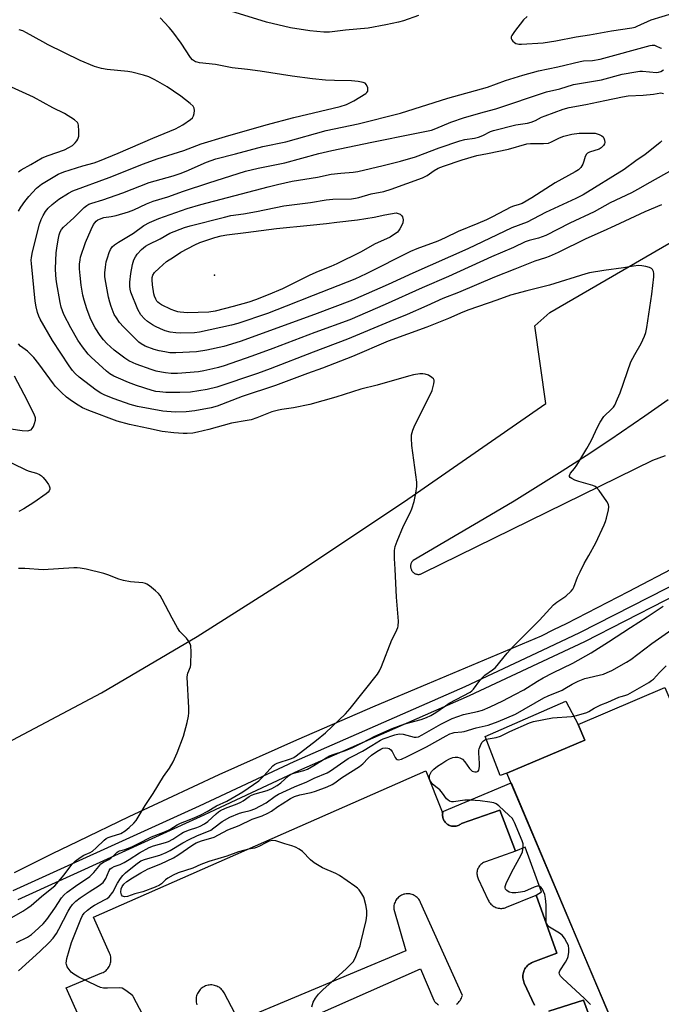
# Model space of a CAD drawing. Units: inches. Extents: x 1261766 to 1267766, y 541452 to 545452.
# Drawn here: x 1266218 to 1266444, y 542978 to 543325 of the extents above; entities that cross this region are included whole.
import ezdxf

# ---------------------------------------------------------------- set-up
doc = ezdxf.new("R2010")
doc.units = ezdxf.units.IN
doc.header["$MEASUREMENT"] = 0
for name, color, linetype in [('BLDG-Footprint', 5, 'Continuous'), ('CULTRL-Pad', 6, 'Continuous'), ('ELEV-Spot Elevation', 7, 'Continuous'), ('TRANS-Parking Lot', 4, 'Continuous'), ('TRANS-Road', 130, 'Continuous'), ('TRANS-Street Sidewalk', 7, 'Continuous'), ('Undefined', 1, 'Continuous')]:
    doc.layers.add(name, color=color, linetype=linetype)

msp = doc.modelspace()

# ---------------------------------------------------------------- linework, layer by layer
at = {"layer": 'BLDG-Footprint', "elevation": 530.79}
msp.add_lwpolyline([(1266486.93, 542990.91), (1266429.01, 542966.35), (1266389.5, 543059.53), (1266416.95, 543071.17), (1266414.61, 543076.7), (1266445.07, 543089.62), (1266447.83, 543083.1), (1266483.47, 542999.07)], close=True, dxfattribs=at)
at = {"layer": 'CULTRL-Pad'}
msp.add_lwpolyline([(1266389.5, 543059.53), (1266387.16, 543058.65), (1266381.92, 543072.47), (1266410.28, 543084.81), (1266414.61, 543076.7), (1266416.95, 543071.17)], close=True, dxfattribs=at)
at = {"layer": 'ELEV-Spot Elevation'}
msp.add_point((1266286.69, 543234.71, 536.27), dxfattribs=at)
at = {"layer": 'TRANS-Parking Lot'}
for points in [[(1266271.78, 542900.67, 0), (1266234.48, 542984.04, 0), (1266247.07, 542989.24, 0), (1266247.47, 542989.42, 0), (1266247.85, 542989.64, 0), (1266248.21, 542989.89, 0), (1266248.55, 542990.17, 0), (1266248.86, 542990.48, 0), (1266249.15, 542990.81, 0), (1266249.41, 542991.17, 0), (1266249.64, 542991.54, 0), (1266249.83, 542991.94, 0), (1266249.99, 542992.35, 0), (1266250.11, 542992.77, 0), (1266250.2, 542993.2, 0), (1266250.26, 542993.64, 0), (1266250.27, 542994.07, 0), (1266250.25, 542994.52, 0), (1266250.19, 542994.95, 0), (1266250.1, 542995.38, 0), (1266249.96, 542995.8, 0), (1266249.8, 542996.2, 0), (1266244.06, 543008.91, 0), (1266361, 543060.38, 0), (1266366.8, 543045.93, 0), (1266366.95, 543045.54, 0), (1266366.91, 543045.2, 0), (1266366.89, 543044.86, 0), (1266366.9, 543044.52, 0), (1266366.95, 543044.19, 0), (1266367.01, 543043.85, 0), (1266367.11, 543043.53, 0), (1266367.24, 543043.21, 0), (1266367.39, 543042.91, 0), (1266367.57, 543042.62, 0), (1266367.77, 543042.34, 0), (1266367.99, 543042.09, 0), (1266368.24, 543041.85, 0), (1266368.5, 543041.63, 0), (1266368.78, 543041.44, 0), (1266369.08, 543041.28, 0), (1266369.39, 543041.14, 0), (1266369.71, 543041.02, 0), (1266370.04, 543040.94, 0), (1266370.37, 543040.88, 0), (1266370.71, 543040.85, 0), (1266371.05, 543040.85, 0), (1266371.39, 543040.88, 0), (1266371.73, 543040.93, 0), (1266372.06, 543041.02, 0), (1266372.38, 543041.13, 0), (1266372.69, 543041.27, 0), (1266372.98, 543041.44, 0), (1266373.27, 543041.63, 0), (1266373.53, 543041.84, 0), (1266387.05, 543046.57, 0), (1266392.58, 543032.07, 0), (1266381.94, 543028.38, 0), (1266381.61, 543028.24, 0), (1266381.28, 543028.08, 0), (1266380.96, 543027.89, 0), (1266380.66, 543027.68, 0), (1266380.39, 543027.44, 0), (1266380.13, 543027.18, 0), (1266379.89, 543026.9, 0), (1266379.68, 543026.6, 0), (1266379.5, 543026.28, 0), (1266379.34, 543025.95, 0), (1266379.22, 543025.6, 0), (1266379.11, 543025.25, 0), (1266379.04, 543024.89, 0), (1266379, 543024.53, 0), (1266379, 543024.16, 0), (1266379.01, 543023.79, 0), (1266379.07, 543023.43, 0), (1266379.15, 543023.07, 0), (1266379.26, 543022.73, 0), (1266379.4, 543022.38, 0), (1266382.91, 543014.84, 0), (1266383.11, 543014.46, 0), (1266383.33, 543014.1, 0), (1266383.59, 543013.77, 0), (1266383.88, 543013.45, 0), (1266384.19, 543013.16, 0), (1266384.52, 543012.9, 0), (1266384.87, 543012.67, 0), (1266385.25, 543012.47, 0), (1266385.64, 543012.3, 0), (1266386.04, 543012.16, 0), (1266386.45, 543012.06, 0), (1266386.87, 543012, 0), (1266387.29, 543011.97, 0), (1266387.72, 543011.97, 0), (1266388.14, 543012.01, 0), (1266388.56, 543012.09, 0), (1266388.96, 543012.2, 0), (1266389.36, 543012.35, 0), (1266399.76, 543016.67, 0), (1266407.13, 542996.2, 0), (1266398.63, 542993.02, 0), (1266398.2, 542992.84, 0), (1266397.79, 542992.62, 0), (1266397.4, 542992.37, 0), (1266397.03, 542992.08, 0), (1266396.69, 542991.76, 0), (1266396.38, 542991.41, 0), (1266396.1, 542991.04, 0), (1266395.85, 542990.65, 0), (1266395.64, 542990.23, 0), (1266395.46, 542989.8, 0), (1266395.32, 542989.36, 0), (1266395.22, 542988.9, 0), (1266395.16, 542988.44, 0), (1266395.15, 542987.97, 0), (1266395.17, 542987.51, 0), (1266395.23, 542987.05, 0), (1266395.33, 542986.59, 0), (1266395.46, 542986.15, 0), (1266395.65, 542985.72, 0), (1266399.2, 542977.98, 0)], [(1266371.76, 542978.22, 0), (1266372.14, 542978.52, 0), (1266372.48, 542978.85, 0), (1266372.79, 542979.21, 0), (1266373.08, 542979.6, 0), (1266373.32, 542980, 0), (1266373.54, 542980.43, 0), (1266373.71, 542980.87, 0), (1266373.85, 542981.33, 0), (1266359.17, 543014.05, 0), (1266358.99, 543014.43, 0), (1266358.79, 543014.8, 0), (1266358.55, 543015.16, 0), (1266358.28, 543015.48, 0), (1266357.98, 543015.78, 0), (1266357.66, 543016.06, 0), (1266357.32, 543016.31, 0), (1266356.95, 543016.52, 0), (1266356.57, 543016.71, 0), (1266356.18, 543016.86, 0), (1266355.77, 543016.97, 0), (1266355.35, 543017.06, 0), (1266354.93, 543017.1, 0), (1266354.51, 543017.11, 0), (1266354.08, 543017.08, 0), (1266353.67, 543017.01, 0), (1266353.25, 543016.91, 0), (1266352.85, 543016.77, 0), (1266352.47, 543016.6, 0), (1266352.1, 543016.39, 0), (1266351.75, 543016.16, 0), (1266351.41, 543015.9, 0), (1266351.11, 543015.6, 0), (1266350.83, 543015.28, 0), (1266350.58, 543014.95, 0), (1266350.35, 543014.58, 0), (1266350.17, 543014.2, 0), (1266350.01, 543013.81, 0), (1266349.89, 543013.4, 0), (1266349.81, 543012.99, 0), (1266349.76, 543012.56, 0), (1266349.75, 543012.14, 0), (1266349.77, 543011.72, 0), (1266353.94, 542996.98, 0), (1266295.26, 542972.37, 0), (1266290.06, 542982.24, 0), (1266289.83, 542982.62, 0), (1266289.57, 542982.99, 0), (1266289.29, 542983.33, 0), (1266288.97, 542983.65, 0), (1266288.63, 542983.94, 0), (1266288.27, 542984.2, 0), (1266287.88, 542984.42, 0), (1266287.48, 542984.62, 0), (1266287.06, 542984.77, 0), (1266286.63, 542984.89, 0), (1266286.19, 542984.98, 0), (1266285.74, 542985.02, 0), (1266285.3, 542985.03, 0), (1266284.85, 542985, 0), (1266284.41, 542984.93, 0), (1266283.97, 542984.83, 0), (1266283.55, 542984.69, 0), (1266283.14, 542984.51, 0), (1266282.74, 542984.29, 0), (1266282.37, 542984.05, 0), (1266282.02, 542983.77, 0), (1266281.69, 542983.47, 0), (1266281.39, 542983.13, 0), (1266281.12, 542982.78, 0), (1266280.89, 542982.4, 0), (1266280.68, 542982, 0), (1266280.51, 542981.58, 0), (1266280.37, 542981.16, 0), (1266280.28, 542980.72, 0), (1266280.22, 542980.28, 0), (1266280.2, 542979.83, 0), (1266280.21, 542979.39, 0), (1266280.27, 542978.94, 0), (1266280.36, 542978.5, 0), (1266280.49, 542978.08, 0)], [(1266298.19, 542963.69, 0), (1266359.08, 542990.69, 0), (1266363.8, 542979.66, 0), (1266364.08, 542979.27, 0), (1266364.39, 542978.91, 0), (1266364.72, 542978.57, 0), (1266365.09, 542978.27, 0), (1266365.48, 542978, 0)], [(1266404.33, 542975.77, 0), (1266416.47, 542979.73, 0), (1266420.25, 542969.44, 0)]]:
    msp.add_polyline3d(points, dxfattribs=at)
at = {"layer": 'TRANS-Road'}
for points in [[(1265787.41, 542818.79), (1265926.78, 542906.43), (1265928.87, 542907.69), (1265964.87, 542930.9), (1266064.37, 542988.56), (1266152.35, 543037), (1266211.73, 543069.18), (1266246.91, 543087.75), (1266280.6, 543107.64), (1266315.52, 543129.8), (1266354.73, 543155.88), (1266403.24, 543189.56), (1266399.32, 543216.84), (1266404.64, 543221.53), (1266486.06, 543268.82), (1266551.5, 543312.66), (1266642.9, 543380.36)], [(1266593.72, 543220.24), (1266573.14, 543206.29), (1266552.34, 543192.68), (1266535.53, 543182.04), (1266518.58, 543171.63), (1266501.5, 543161.45), (1266484.28, 543151.49), (1266466.93, 543141.77), (1266449.59, 543132.4), (1266432.21, 543123.26), (1266410.35, 543112.09), (1266405.96, 543109.9), (1266401.56, 543107.71), (1266361.42, 543090.8), (1266343.02, 543083.06), (1266315.55, 543071.15), (1266288.23, 543058.89), (1266270.11, 543050.52), (1266256.56, 543044.14), (1266238.57, 543035.5), (1266229.6, 543031.12), (1266216.18, 543024.48)], [(1266446.22, 543190.81), (1266438.05, 543185.09), (1266425.68, 543176.68), (1266417.35, 543171.19), (1266408.97, 543165.78), (1266400.53, 543160.47), (1266392.03, 543155.25), (1266383.47, 543150.13), (1266356.59, 543134.35), (1266356.41, 543134.18), (1266356.25, 543134), (1266356.11, 543133.8), (1266355.98, 543133.59), (1266355.87, 543133.38), (1266355.78, 543133.15), (1266355.71, 543132.92), (1266355.66, 543132.68), (1266355.63, 543132.43), (1266355.63, 543132.19), (1266355.64, 543131.95), (1266355.68, 543131.7), (1266355.73, 543131.47), (1266355.81, 543131.24), (1266355.91, 543131.01), (1266356.02, 543130.79), (1266356.16, 543130.59), (1266356.31, 543130.4), (1266356.47, 543130.22), (1266356.66, 543130.06), (1266356.85, 543129.91), (1266357.06, 543129.79), (1266357.28, 543129.68), (1266357.51, 543129.59), (1266357.74, 543129.52), (1266357.98, 543129.47), (1266358.22, 543129.44), (1266358.47, 543129.43), (1266358.71, 543129.44), (1266358.95, 543129.48), (1266359.19, 543129.53), (1266359.42, 543129.61), (1266359.65, 543129.71), (1266359.86, 543129.83), (1266360.07, 543129.96), (1266360.26, 543130.11), (1266440.91, 543169.61), (1266445.26, 543171.22)]]:
    msp.add_lwpolyline(points, dxfattribs=at)
at = {"layer": 'TRANS-Street Sidewalk'}
for points in [[(1266215.91, 543018.3), (1266272.37, 543043.95), (1266281.44, 543048.07), (1266314.72, 543063.63), (1266374.79, 543090.06), (1266402, 543102.83), (1266415.17, 543109.01), (1266451.71, 543127.7), (1266515.54, 543163.26), (1266525.5, 543169.21), (1266540.51, 543178.47), (1266555.38, 543187.94), (1266570.11, 543197.62), (1266584.71, 543207.51), (1266598.12, 543216.87)], [(1266586.77, 543204.51), (1266572.14, 543194.59), (1266557.36, 543184.88), (1266542.44, 543175.38), (1266527.39, 543166.1), (1266512.22, 543157.03), (1266459.34, 543127.51), (1266416.77, 543105.74), (1266376.3, 543086.74), (1266316.23, 543060.31), (1266284.89, 543045.66), (1266282.97, 543044.76), (1266217.46, 543015.01)]]:
    msp.add_lwpolyline(points, dxfattribs=at)
for points in [[(1266399.2, 542977.98, 0), (1266395.65, 542985.72, 0), (1266395.46, 542986.15, 0), (1266395.33, 542986.59, 0), (1266395.23, 542987.05, 0), (1266395.17, 542987.51, 0), (1266395.15, 542987.97, 0), (1266395.16, 542988.44, 0), (1266395.22, 542988.9, 0), (1266395.32, 542989.36, 0), (1266395.46, 542989.8, 0), (1266395.64, 542990.23, 0), (1266395.85, 542990.65, 0), (1266396.1, 542991.04, 0), (1266396.38, 542991.41, 0), (1266396.69, 542991.76, 0), (1266397.03, 542992.08, 0), (1266397.4, 542992.37, 0), (1266397.79, 542992.62, 0), (1266398.2, 542992.84, 0), (1266398.63, 542993.02, 0), (1266407.13, 542996.2, 0), (1266399.76, 543016.67, 0), (1266401.67, 543017.77, 0), (1266395.99, 543033.55, 0), (1266392.58, 543032.07, 0), (1266387.05, 543046.57, 0), (1266373.53, 543041.84, 0), (1266373.27, 543041.63, 0), (1266372.98, 543041.44, 0), (1266372.69, 543041.27, 0), (1266372.38, 543041.13, 0), (1266372.06, 543041.02, 0), (1266371.73, 543040.93, 0), (1266371.39, 543040.88, 0), (1266371.05, 543040.85, 0), (1266370.71, 543040.85, 0), (1266370.37, 543040.88, 0), (1266370.04, 543040.94, 0), (1266369.71, 543041.02, 0), (1266369.39, 543041.14, 0), (1266369.08, 543041.28, 0), (1266368.78, 543041.44, 0), (1266368.5, 543041.63, 0), (1266368.24, 543041.85, 0), (1266367.99, 543042.09, 0), (1266367.77, 543042.34, 0), (1266367.57, 543042.62, 0), (1266367.39, 543042.91, 0), (1266367.24, 543043.21, 0), (1266367.11, 543043.53, 0), (1266367.01, 543043.85, 0), (1266366.95, 543044.19, 0), (1266366.9, 543044.52, 0), (1266366.89, 543044.86, 0), (1266366.91, 543045.2, 0), (1266366.95, 543045.54, 0), (1266366.8, 543045.93, 0), (1266390.97, 543056.08, 0), (1266415.1, 542999.16, 0), (1266429.02, 542966.35, 0)], [(1266420.25, 542969.44, 0), (1266416.47, 542979.73, 0), (1266404.33, 542975.77, 0)]]:
    msp.add_polyline3d(points, dxfattribs=at)
at = {"layer": 'Undefined'}
for points, elevation in [([(1266358.45, 543325.98), (1266353.12, 543324.13), (1266351.44, 543323.64), (1266346.96, 543322.69), (1266340.71, 543321.54), (1266332.71, 543320.86), (1266327.1, 543320.16), (1266325.09, 543320.16), (1266320.24, 543320.64), (1266313.43, 543321.69), (1266304.92, 543323.7), (1266292.37, 543327.56)], 526), ([(1266396.64, 543325.65), (1266395.36, 543324.46), (1266392.22, 543320.45), (1266391.23, 543318.98), (1266391.06, 543318.47), (1266391.07, 543317.89), (1266391.25, 543317.47), (1266391.57, 543317.05), (1266392.21, 543316.5), (1266392.69, 543316.21), (1266393.21, 543316.03), (1266393.77, 543315.94), (1266394.66, 543315.93), (1266402.33, 543316.39), (1266406.74, 543317.1), (1266413.85, 543318.54), (1266418.52, 543319.27), (1266426.31, 543320.64), (1266433.47, 543321.67), (1266434.58, 543321.92), (1266435.38, 543322.22), (1266440.23, 543324.54), (1266448.02, 543326.86)], 524), ([(1266228.49, 543000), (1266229.91, 543001.48), (1266231.15, 543003.16), (1266231.98, 543004.65), (1266235.21, 543010.94), (1266235.95, 543012.16), (1266236.77, 543013.3), (1266237.93, 543014.49), (1266239.48, 543015.72), (1266242.56, 543017.84), (1266246.08, 543020.03), (1266247.47, 543021.1), (1266248.03, 543021.74), (1266248.45, 543022.46), (1266249.58, 543025.25), (1266250.02, 543025.83), (1266250.58, 543026.28), (1266251.35, 543026.64), (1266253.55, 543027.45), (1266254.89, 543028.08), (1266256.65, 543029.12), (1266260.27, 543031.51), (1266263.67, 543033.34), (1266265.23, 543033.92), (1266269.4, 543035.14), (1266270.5, 543035.53), (1266271.99, 543036.31), (1266274.84, 543038.17), (1266275.81, 543038.72), (1266277.86, 543039.57), (1266280.47, 543040.36), (1266281.67, 543040.88), (1266283.15, 543041.73), (1266284.28, 543042.49), (1266287.24, 543045.26), (1266288.14, 543045.97), (1266288.82, 543046.41), (1266290.51, 543047.24), (1266294.65, 543048.75), (1266295.98, 543049.31), (1266296.73, 543049.75), (1266298.89, 543051.32), (1266299.74, 543051.79), (1266301.01, 543052.26), (1266305.24, 543053.48), (1266306.83, 543054.17), (1266308.71, 543055.24), (1266310.03, 543056.1), (1266312.67, 543058.56), (1266313.58, 543059.21), (1266314.56, 543059.58), (1266318.11, 543060.49), (1266319.33, 543060.95), (1266321.61, 543062.21), (1266325.93, 543064.94), (1266327.15, 543065.63), (1266328.44, 543066.14), (1266332.72, 543067.52), (1266335.28, 543068.53), (1266338.83, 543070.26), (1266343.09, 543072.52), (1266349.22, 543075.22), (1266353.58, 543076.89), (1266359.42, 543078.39), (1266361.26, 543079.07), (1266362.77, 543079.82), (1266364.57, 543080.88), (1266367.89, 543083.25), (1266369.23, 543084.12), (1266376.64, 543088.03), (1266377.22, 543088.49), (1266377.8, 543089.11), (1266380.02, 543092.09), (1266380.95, 543093.19), (1266381.79, 543093.97), (1266384.43, 543095.82), (1266385.48, 543096.74), (1266389.6, 543101.76), (1266391.74, 543104.12), (1266400.96, 543113.32), (1266405.97, 543118.72), (1266407.05, 543119.66), (1266410.27, 543121.79), (1266412.14, 543123.56), (1266412.67, 543124.21), (1266413.1, 543124.94), (1266414.37, 543128.5), (1266415.24, 543130.38), (1266416.74, 543133.29), (1266418.39, 543136.06), (1266420.77, 543140.56), (1266423.79, 543146.93), (1266424.22, 543148.02), (1266424.55, 543149.17), (1266425.21, 543152.1), (1266425.37, 543153.25), (1266425.25, 543154.07), (1266424.72, 543155.07), (1266421.94, 543158.95), (1266420.99, 543160.04), (1266420.53, 543160.36), (1266419.73, 543160.7), (1266414.82, 543162.09), (1266413.41, 543162.6), (1266412.37, 543163.12), (1266411.74, 543163.56), (1266411.5, 543163.91), (1266411.5, 543164.24), (1266411.9, 543165.02), (1266413.33, 543166.71), (1266414.15, 543167.86), (1266417.66, 543173.7), (1266419.15, 543176.39), (1266421.45, 543181.48), (1266422.3, 543183.02), (1266423.66, 543184.92), (1266426.48, 543187.65), (1266427.01, 543188.27), (1266427.48, 543188.99), (1266428.48, 543191.14), (1266429.36, 543193.32), (1266433.09, 543204.21), (1266434.47, 543206.8), (1266436.74, 543210.6), (1266437.92, 543213.22), (1266438.4, 543214.56), (1266438.74, 543216.3), (1266440.45, 543228), (1266441.17, 543234.14), (1266441.21, 543235.24), (1266441.06, 543236.02), (1266440.73, 543236.7), (1266440.39, 543237.04), (1266439.69, 543237.39), (1266438.36, 543237.79), (1266437, 543238.02), (1266435.76, 543238.04), (1266434.07, 543237.9), (1266430.53, 543237.24), (1266423.65, 543236.31), (1266418.62, 543235.46), (1266417.25, 543235.1), (1266404.49, 543231.12), (1266396.5, 543229.18), (1266390.81, 543227.64), (1266385.95, 543225.84), (1266376.16, 543222.46), (1266374.08, 543221.64), (1266369, 543219.44), (1266361.37, 543216.38), (1266347.74, 543211.51), (1266335.22, 543206.13), (1266324.69, 543201.93), (1266319.38, 543200.14), (1266308.12, 543195.89), (1266296.42, 543191.96), (1266287.58, 543188.6), (1266285.53, 543188.04), (1266279.72, 543186.93), (1266276.72, 543186.56), (1266272.84, 543186.49), (1266268.51, 543186.85), (1266259.56, 543188.53), (1266257.02, 543189.2), (1266255.37, 543189.73), (1266251.08, 543191.3), (1266247.92, 543192.58), (1266246.65, 543193.18), (1266245.02, 543194.23), (1266239.11, 543198.76), (1266237.61, 543200.1), (1266236.71, 543201.15), (1266235.53, 543202.81), (1266229.7, 543211.7), (1266225.38, 543219.19), (1266224.85, 543220.25), (1266224.4, 543221.59), (1266223.91, 543223.53), (1266223.62, 543225.52), (1266222.31, 543238.8), (1266222.25, 543239.99), (1266222.3, 543240.86), (1266222.69, 543242.9), (1266225.07, 543252.63), (1266225.72, 543254.29), (1266226.36, 543255.64), (1266227.26, 543257.09), (1266228.13, 543258.21), (1266229.62, 543259.58), (1266231.9, 543261.38), (1266235.28, 543263.58), (1266236.8, 543264.39), (1266249.65, 543269.09), (1266261.67, 543273.84), (1266266.49, 543275.59), (1266275.93, 543278.59), (1266282.04, 543280.88), (1266290.52, 543283.45), (1266304.87, 543287.61), (1266314.53, 543290.17), (1266330.92, 543294.07), (1266333.13, 543294.71), (1266335.74, 543296.01), (1266339.91, 543298.6), (1266340.3, 543298.95), (1266340.58, 543299.36), (1266340.66, 543299.84), (1266340.56, 543300.62), (1266340.19, 543301.63), (1266339.68, 543302.17), (1266338.93, 543302.46), (1266337.22, 543302.76), (1266334.89, 543303.02), (1266328.91, 543303.13), (1266325.68, 543303.29), (1266321.19, 543303.77), (1266313.94, 543304.73), (1266302.71, 543306.48), (1266298.34, 543307.01), (1266292.91, 543307.56), (1266287.03, 543308.73), (1266281.4, 543309.4), (1266280.56, 543309.57), (1266280.05, 543309.76), (1266278.96, 543310.46), (1266278.2, 543311.26), (1266274.97, 543316.25), (1266272.03, 543320.25), (1266270.78, 543321.8), (1266267.6, 543325.22)], 524), ([(1266217.75, 543257.16), (1266218.55, 543258.62), (1266219.92, 543260.64), (1266221.33, 543262.37), (1266224.03, 543265.31), (1266225.78, 543266.73), (1266229.89, 543269.19), (1266231.7, 543270.18), (1266233.73, 543271), (1266240.42, 543273.1), (1266244.31, 543274.2), (1266246.24, 543274.86), (1266252.82, 543277.57), (1266264.97, 543282.93), (1266272.96, 543286.15), (1266275.48, 543287.56), (1266278.25, 543289.46), (1266278.91, 543289.99), (1266279.33, 543290.68), (1266279.56, 543291.51), (1266279.69, 543292.65), (1266279.58, 543293.44), (1266279.13, 543294.1), (1266278.06, 543295.06), (1266274.82, 543297.63), (1266272.21, 543299.45), (1266270.04, 543300.9), (1266266.77, 543302.84), (1266265.48, 543303.53), (1266263.58, 543304.41), (1266261.69, 543305.06), (1266257.64, 543306.06), (1266256.17, 543306.27), (1266248.91, 543306.99), (1266246.95, 543307.41), (1266244.48, 543308.12), (1266239.47, 543310.25), (1266228.18, 543315.74), (1266226.34, 543316.71), (1266220.6, 543319.96), (1266219.26, 543320.62), (1266217.97, 543320.99)], 522), ([(1266443.88, 543259.42), (1266438.08, 543257), (1266427.44, 543252.08), (1266423.37, 543250.12), (1266417.24, 543247.47), (1266407.53, 543242.71), (1266404.38, 543241.26), (1266403.06, 543240.75), (1266399.34, 543239.59), (1266392.29, 543236.76), (1266385.19, 543234.03), (1266372.48, 543228.62), (1266367.01, 543226.5), (1266361.33, 543223.88), (1266354.4, 543220.88), (1266348.29, 543218.41), (1266333.44, 543212.14), (1266321.36, 543207.64), (1266306.2, 543201.71), (1266301.77, 543200.13), (1266287.53, 543195.33), (1266284.07, 543194.45), (1266278.21, 543193.54), (1266274.53, 543193.38), (1266269.52, 543193.46), (1266267.43, 543193.6), (1266266.04, 543193.8), (1266264.72, 543194.09), (1266259.21, 543195.91), (1266256.46, 543196.94), (1266252.88, 543198.43), (1266251.28, 543199.18), (1266249.85, 543200.04), (1266248.71, 543200.88), (1266243.28, 543205.79), (1266242.29, 543206.9), (1266240.23, 543209.46), (1266238.57, 543211.77), (1266236.15, 543216.12), (1266233.73, 543220.87), (1266233.17, 543222.16), (1266232.77, 543223.39), (1266232.38, 543225.13), (1266231.09, 543232.33), (1266230.82, 543234.56), (1266230.72, 543237.05), (1266231, 543242.5), (1266231.18, 543244.24), (1266231.64, 543247.16), (1266232.02, 543248.82), (1266232.36, 543249.88), (1266232.86, 543250.78), (1266233.6, 543251.6), (1266237.21, 543254.87), (1266240.82, 543258.44), (1266241.73, 543259.19), (1266242.47, 543259.61), (1266243.52, 543260.05), (1266247.38, 543261.23), (1266254.39, 543263.63), (1266263.67, 543267.34), (1266272.1, 543269.62), (1266274.61, 543270.39), (1266276.69, 543271.22), (1266283.92, 543274.42), (1266287.16, 543275.55), (1266294.12, 543277.33), (1266303.7, 543279.99), (1266311.82, 543281.59), (1266326, 543285.59), (1266337.15, 543287.9), (1266352.09, 543291.69), (1266368.79, 543296.9), (1266382.65, 543300.8), (1266389.01, 543303.15), (1266395.16, 543305.08), (1266400.61, 543306.59), (1266407.48, 543307.94), (1266415.26, 543309.87), (1266416.47, 543310.02), (1266419.63, 543310.2), (1266422.29, 543310.62), (1266439.87, 543315.51), (1266440.67, 543315.6), (1266441.41, 543315.53), (1266441.89, 543315.37), (1266443.44, 543314.6), (1266443.86, 543314.55)], 526), ([(1266447.58, 543271.59), (1266439.85, 543267.34), (1266435.5, 543264.84), (1266433.3, 543263.7), (1266425.9, 543260.15), (1266420.19, 543257), (1266411.62, 543253.02), (1266403.16, 543248.69), (1266400.62, 543247.67), (1266397.34, 543246.88), (1266395.98, 543246.36), (1266391.85, 543244.41), (1266384.14, 543241.13), (1266369.01, 543234.25), (1266359.7, 543230.26), (1266346.7, 543224.33), (1266334.26, 543219.03), (1266321.94, 543214.56), (1266307.2, 543208.92), (1266299.75, 543206.19), (1266290.13, 543202.8), (1266288.14, 543202.2), (1266286.13, 543201.71), (1266282.96, 543201.03), (1266281.02, 543200.69), (1266273.68, 543200.15), (1266271.44, 543200.16), (1266269.47, 543200.32), (1266268.06, 543200.52), (1266266.11, 543200.95), (1266264.43, 543201.46), (1266259.16, 543203.35), (1266258.09, 543203.8), (1266256.6, 543204.58), (1266255.17, 543205.51), (1266251.44, 543208.36), (1266250.07, 543209.46), (1266248.82, 543210.64), (1266247.65, 543211.9), (1266246.44, 543213.5), (1266244.72, 543216.19), (1266243.78, 543217.89), (1266243, 543219.65), (1266241.82, 543222.82), (1266240.79, 543225.92), (1266240.33, 543227.61), (1266239.8, 543231.12), (1266239.43, 543234.58), (1266239.24, 543236.87), (1266239.25, 543238.61), (1266239.37, 543240.06), (1266239.58, 543241.03), (1266241.3, 543246.21), (1266243.25, 543250.74), (1266244.14, 543252.56), (1266245.03, 543253.63), (1266245.69, 543254.15), (1266246.17, 543254.4), (1266247.75, 543254.93), (1266250.28, 543255.32), (1266252.12, 543255.71), (1266256.42, 543256.97), (1266258.34, 543257.72), (1266262.73, 543259.78), (1266265.09, 543260.67), (1266270.23, 543262.25), (1266275.83, 543264.19), (1266284.68, 543267.11), (1266297.63, 543271.21), (1266302.05, 543272.34), (1266311.43, 543274.25), (1266323.42, 543277.43), (1266327.98, 543278.48), (1266342.03, 543281.46), (1266357.14, 543284.47), (1266362.95, 543285.73), (1266364.56, 543286.27), (1266369.82, 543288.47), (1266374.57, 543290.11), (1266381.61, 543292.15), (1266385.61, 543293.15), (1266403.42, 543299.17), (1266408.12, 543300.26), (1266412.93, 543301.71), (1266422.82, 543303.42), (1266430.05, 543305.43), (1266434.9, 543306.25), (1266436.33, 543306.42), (1266437.21, 543306.43), (1266442.13, 543306.02), (1266442.9, 543306.08), (1266443.63, 543306.31), (1266444.56, 543306.87)], 528), ([(1266217.74, 543271), (1266218.69, 543271.7), (1266222.12, 543273.6), (1266226.04, 543275.93), (1266228.15, 543276.83), (1266233.9, 543278.78), (1266235.47, 543279.54), (1266236.71, 543280.29), (1266237.72, 543281.23), (1266238.22, 543281.88), (1266238.64, 543282.56), (1266238.91, 543283.63), (1266238.96, 543285.37), (1266238.87, 543287.39), (1266238.75, 543287.91), (1266238.5, 543288.36), (1266237.45, 543289.27), (1266233.97, 543291.52), (1266229.87, 543293.59), (1266223.04, 543297.29), (1266212.74, 543301.94)], 520), ([(1266444, 543281.92), (1266443.44, 543281.33), (1266442.13, 543280.24), (1266438.19, 543277.18), (1266434.92, 543274.94), (1266430.74, 543271.87), (1266416.31, 543262.89), (1266413.8, 543261.65), (1266403.13, 543256.7), (1266396.6, 543253.28), (1266391.3, 543251.38), (1266375.8, 543243.97), (1266356.38, 543235.34), (1266347.81, 543231.43), (1266335.24, 543225.91), (1266321.81, 543220.85), (1266295.71, 543211.39), (1266290, 543209.63), (1266283.94, 543208.25), (1266280.34, 543207.74), (1266273.1, 543207.32), (1266271.01, 543207.4), (1266269.24, 543207.67), (1266267.19, 543208.09), (1266265.51, 543208.56), (1266262.32, 543209.77), (1266260.86, 543210.51), (1266260.05, 543211.11), (1266259.2, 543211.91), (1266254.67, 543216.49), (1266253.28, 543217.99), (1266252.15, 543219.65), (1266251.43, 543220.89), (1266250.31, 543223.66), (1266249.84, 543225.21), (1266249.45, 543226.9), (1266248.41, 543232.09), (1266248.14, 543234.08), (1266248.13, 543235.49), (1266248.35, 543237.56), (1266248.63, 543239.33), (1266249, 543240.74), (1266249.61, 543242.69), (1266250.06, 543243.74), (1266250.71, 543244.6), (1266251.49, 543245.37), (1266252.91, 543246.34), (1266258.2, 543249.44), (1266261.83, 543252.11), (1266263.76, 543253.24), (1266267.07, 543254.61), (1266277.04, 543258.13), (1266281.85, 543259.56), (1266305.54, 543265.81), (1266308.88, 543266.62), (1266313.94, 543267.73), (1266322.85, 543269.15), (1266327.7, 543270.17), (1266331.17, 543270.55), (1266335.44, 543270.9), (1266337.09, 543271.14), (1266346.05, 543273.27), (1266352.14, 543274.8), (1266357.39, 543276.35), (1266365.69, 543279.48), (1266373.02, 543281.91), (1266374.73, 543282.35), (1266378.17, 543282.89), (1266379.55, 543283.2), (1266381.04, 543283.83), (1266383.7, 543285.23), (1266384.77, 543285.63), (1266392.61, 543287.55), (1266396.73, 543288.18), (1266398.1, 543288.52), (1266399.63, 543289.11), (1266401.75, 543290.24), (1266403.04, 543290.78), (1266409.34, 543293.08), (1266411.46, 543293.71), (1266417.3, 543294.67), (1266424, 543296.17), (1266430.14, 543297.45), (1266432.19, 543297.78), (1266437.48, 543297.96), (1266441.06, 543298.34), (1266443.72, 543298.8), (1266444.61, 543298.54)], 530), ([(1266217.01, 543000), (1266220.86, 543001.9), (1266222.3, 543002.82), (1266223.51, 543003.79), (1266226.39, 543006.57), (1266227.76, 543008.06), (1266230.55, 543012.09), (1266232.81, 543015.65), (1266233.78, 543016.77), (1266234.89, 543017.69), (1266237.73, 543019.75), (1266242.83, 543023.19), (1266244.26, 543024.53), (1266245.95, 543026.75), (1266246.73, 543027.59), (1266247.58, 543028.21), (1266249.46, 543029.2), (1266250.16, 543029.66), (1266251.25, 543030.54), (1266252.42, 543031.72), (1266252.8, 543032.01), (1266253.26, 543032.21), (1266255.14, 543032.7), (1266257.6, 543033.66), (1266259.75, 543034.65), (1266264.48, 543037.13), (1266269.4, 543038.99), (1266270.92, 543039.75), (1266273.58, 543041.34), (1266274.73, 543041.93), (1266276.2, 543042.55), (1266279.58, 543043.78), (1266281.83, 543044.83), (1266284.06, 543046.03), (1266287.36, 543048.01), (1266291.07, 543049.72), (1266296.64, 543052.92), (1266302.27, 543056.88), (1266304.16, 543058.73), (1266307.16, 543062.13), (1266307.77, 543062.62), (1266308.71, 543063.05), (1266313.79, 543064.72), (1266314.56, 543065.08), (1266315.43, 543065.65), (1266322.55, 543071.13), (1266325.76, 543073.71), (1266332.73, 543080.43), (1266334.37, 543082.32), (1266343.95, 543094.29), (1266344.72, 543095.49), (1266345.46, 543097), (1266349.1, 543106.39), (1266349.7, 543107.71), (1266350.86, 543109.91), (1266351.18, 543110.71), (1266351.3, 543111.26), (1266351.37, 543112.98), (1266350.68, 543121.44), (1266350.22, 543131.28), (1266349.97, 543135.02), (1266349.99, 543137.87), (1266350.19, 543139.26), (1266350.9, 543141.16), (1266353.16, 543146.52), (1266355.46, 543151.15), (1266356.03, 543152.45), (1266356.91, 543155.13), (1266357.54, 543158.04), (1266357.82, 543160.4), (1266357.81, 543161.86), (1266356.13, 543174.75), (1266355.91, 543177.38), (1266355.97, 543178.52), (1266356.41, 543180.12), (1266357.13, 543181.95), (1266362.79, 543193.04), (1266363.19, 543194.15), (1266363.8, 543196.44), (1266363.94, 543197.27), (1266363.93, 543197.78), (1266363.75, 543198.22), (1266363.17, 543198.75), (1266361.9, 543199.47), (1266360.81, 543199.89), (1266360, 543199.99), (1266358.91, 543199.97), (1266356.69, 543199.66), (1266354.96, 543199.22), (1266343.84, 543195.99), (1266338.09, 543194.56), (1266329.35, 543191.75), (1266320.25, 543189.19), (1266314.42, 543188.04), (1266310.33, 543187.45), (1266309.17, 543187.22), (1266306.9, 543186.56), (1266301.58, 543184.49), (1266299.53, 543183.81), (1266298.22, 543183.52), (1266292.61, 543182.61), (1266284.72, 543180.36), (1266280.75, 543179.42), (1266279.05, 543179.11), (1266277.04, 543178.95), (1266275.6, 543178.94), (1266272.38, 543179.19), (1266268.27, 543179.71), (1266263.47, 543180.81), (1266256.79, 543182.2), (1266252.39, 543183.36), (1266242.43, 543187.11), (1266240.26, 543188.06), (1266238.72, 543188.93), (1266236.77, 543190.25), (1266234.67, 543191.82), (1266232.81, 543193.46), (1266230.77, 543195.55), (1266230.01, 543196.45), (1266224.85, 543203.55), (1266223.12, 543205.71), (1266220.95, 543207.93), (1266218.44, 543209.77), (1266217.71, 543210.52)], 522), ([(1266215.09, 543180.64), (1266218.98, 543180), (1266220.99, 543179.99), (1266221.78, 543180.12), (1266222.23, 543180.33), (1266222.57, 543180.7), (1266222.96, 543181.44), (1266223.37, 543182.54), (1266223.67, 543183.66), (1266223.68, 543184.48), (1266223.23, 543185.78), (1266219.77, 543192.77), (1266216.29, 543199.21)], 520), ([(1266210.08, 543171.12), (1266220.51, 543166.09), (1266221.54, 543165.72), (1266224.03, 543165.03), (1266225.1, 543164.57), (1266225.78, 543164.1), (1266226.39, 543163.52), (1266227.48, 543162.22), (1266228.31, 543161.07), (1266228.56, 543160.59), (1266228.74, 543159.89), (1266228.75, 543159.43), (1266228.55, 543158.85), (1266228.12, 543158.32), (1266227.46, 543157.77), (1266223.09, 543154.77), (1266219.66, 543152.55), (1266217.87, 543151.55)], 522), ([(1266212.07, 543006.84), (1266219.3, 543011.02), (1266221.04, 543012.12), (1266222.2, 543013.01), (1266225.81, 543016.12), (1266229.44, 543019.02), (1266230.49, 543019.95), (1266233.76, 543023.81), (1266236.47, 543027.4), (1266237.03, 543028.03), (1266237.7, 543028.62), (1266239.4, 543029.84), (1266240.66, 543030.64), (1266242.98, 543031.66), (1266243.71, 543032.08), (1266245.07, 543033.21), (1266247.92, 543035.99), (1266248.55, 543036.49), (1266249.27, 543036.87), (1266250.3, 543037.26), (1266253.71, 543038.26), (1266255.23, 543039.2), (1266256.71, 543040.39), (1266258.36, 543041.96), (1266259.08, 543042.87), (1266262.24, 543048.21), (1266265.08, 543052.35), (1266268.72, 543058.31), (1266270.88, 543061.34), (1266272.19, 543063.55), (1266273.49, 543066.65), (1266275.72, 543072.59), (1266277.08, 543077.37), (1266277.58, 543079.62), (1266277.67, 543080.76), (1266277.67, 543082.49), (1266277.11, 543093.28), (1266277.18, 543094.15), (1266277.3, 543094.68), (1266278.18, 543096.94), (1266278.36, 543097.77), (1266278.44, 543102.21), (1266278.36, 543104.26), (1266278.15, 543105.06), (1266277.47, 543106.18), (1266276.77, 543107.04), (1266274.51, 543109.41), (1266273.69, 543110.59), (1266271.73, 543114.08), (1266268.27, 543120.72), (1266267.52, 543122), (1266266.96, 543122.67), (1266265.87, 543123.67), (1266263.84, 543125.4), (1266262.88, 543126.05), (1266262.36, 543126.27), (1266261.52, 543126.44), (1266257.1, 543126.79), (1266254.62, 543127.26), (1266252.99, 543127.76), (1266249.19, 543129.3), (1266247.81, 543129.78), (1266241.48, 543131.27), (1266239.47, 543131.65), (1266238.39, 543131.73), (1266237.2, 543131.71), (1266226.4, 543131.09), (1266220.01, 543131.51), (1266217.78, 543131.48)], 520), ([(1266236.33, 543000), (1266239.64, 543008.22), (1266240.27, 543009.42), (1266240.88, 543010.29), (1266241.97, 543011.38), (1266243.56, 543012.54), (1266244.51, 543013.11), (1266248.24, 543015.04), (1266248.98, 543015.5), (1266249.64, 543016.04), (1266250.9, 543017.62), (1266252.54, 543020.79), (1266253.63, 543022.48), (1266254.46, 543023.57), (1266255.36, 543024.44), (1266258.96, 543027.39), (1266260.77, 543028.67), (1266262.38, 543029.3), (1266267.48, 543030.74), (1266269.63, 543031.59), (1266271.09, 543032.36), (1266275.54, 543035), (1266277.74, 543036.22), (1266280.51, 543037.52), (1266285.37, 543039.53), (1266286.49, 543040.25), (1266289.41, 543042.48), (1266292.09, 543044.02), (1266295.44, 543045.45), (1266296.71, 543045.82), (1266299.24, 543046.39), (1266300.89, 543047), (1266304.81, 543049.14), (1266308, 543051.44), (1266309.24, 543052.18), (1266314.81, 543054.68), (1266319.18, 543056.53), (1266321.7, 543057.75), (1266326.25, 543059.59), (1266327.43, 543060.29), (1266329.77, 543062.02), (1266333.7, 543064.64), (1266335.37, 543065.56), (1266338.77, 543067.24), (1266342.07, 543069.21), (1266345.02, 543071.11), (1266346.05, 543071.66), (1266350.12, 543073.06), (1266351.58, 543073.38), (1266352.98, 543073.22), (1266356.89, 543072.23), (1266357.65, 543072.19), (1266358.45, 543072.35), (1266359.77, 543072.96), (1266366.25, 543076.76), (1266370.28, 543078.72), (1266374.28, 543080.15), (1266379.23, 543081.25), (1266380.91, 543081.74), (1266383.63, 543082.9), (1266388.09, 543084.96), (1266392.36, 543087.15), (1266395.48, 543088.86), (1266400.33, 543091.88), (1266402.26, 543093.01), (1266405.7, 543094.83), (1266412.69, 543098.26), (1266419.11, 543101.88), (1266425.22, 543105.67), (1266432.99, 543110.73), (1266438.9, 543114.47), (1266444.46, 543118.31)], 526), ([(1266338.19, 543000), (1266340.07, 543007.73), (1266340.27, 543009.46), (1266340.3, 543011.2), (1266339.95, 543013.18), (1266339.16, 543015.93), (1266338.5, 543017.14), (1266337.51, 543018.47), (1266336.93, 543019.07), (1266336, 543019.81), (1266330.65, 543023.56), (1266329.32, 543024.23), (1266324.67, 543026.23), (1266321.79, 543027.97), (1266320.47, 543029.04), (1266317.61, 543031.96), (1266316.47, 543032.82), (1266315.2, 543033.46), (1266313.88, 543034.01), (1266311.36, 543034.65), (1266308.23, 543035.77), (1266307.11, 543035.81), (1266305.96, 543035.58), (1266304.71, 543035.05), (1266302.47, 543033.81), (1266301.46, 543033.34), (1266300.75, 543033.16), (1266298.59, 543032.85), (1266295.14, 543031.89), (1266291.03, 543030.38), (1266284.63, 543028.47), (1266281.91, 543027.4), (1266279.08, 543026.07), (1266273.95, 543024.45), (1266272.1, 543023.6), (1266270.3, 543022.63), (1266269.44, 543021.97), (1266268.05, 543020.58), (1266267.35, 543020.12), (1266265.78, 543019.43), (1266261.43, 543017.81), (1266258.66, 543017.04), (1266256.07, 543016.18), (1266255.06, 543016.07), (1266254.36, 543016.28), (1266253.95, 543016.73), (1266253.75, 543017.66), (1266253.83, 543018.81), (1266254.15, 543019.72), (1266254.77, 543020.52), (1266255.85, 543021.44), (1266257.82, 543022.75), (1266260.81, 543024.52), (1266263.37, 543025.86), (1266267.85, 543027.67), (1266272.31, 543029.78), (1266273.73, 543030.66), (1266279.01, 543034.26), (1266280.22, 543034.97), (1266282.08, 543035.73), (1266286.53, 543037.05), (1266288.14, 543037.82), (1266291.4, 543039.62), (1266295.37, 543041.14), (1266299.91, 543043.29), (1266303.42, 543044.57), (1266305.48, 543045.42), (1266306.68, 543046.11), (1266308.98, 543047.8), (1266310.43, 543048.75), (1266313.37, 543050.56), (1266314.84, 543051.31), (1266316.64, 543051.92), (1266320.62, 543052.78), (1266322.25, 543053.25), (1266326.31, 543054.77), (1266328.04, 543055.54), (1266328.99, 543056.12), (1266331.34, 543057.89), (1266337.68, 543061.89), (1266338.81, 543062.85), (1266340.67, 543064.81), (1266341.86, 543065.88), (1266343.74, 543067.19), (1266345.2, 543068), (1266345.93, 543068.28), (1266346.75, 543068.41), (1266347.6, 543068.36), (1266348.11, 543068.19), (1266348.69, 543067.75), (1266349.17, 543067.15), (1266349.56, 543066.46), (1266350.17, 543065.03), (1266350.54, 543064.54), (1266350.9, 543064.34), (1266351.38, 543064.26), (1266352.4, 543064.42), (1266354.47, 543065.34), (1266361.23, 543068.74), (1266368.18, 543072.68), (1266369.47, 543073.34), (1266370.24, 543073.63), (1266371, 543073.81), (1266373.7, 543074.06), (1266374.55, 543074.22), (1266378.75, 543075.47), (1266382.95, 543076.37), (1266386.47, 543077.65), (1266392.51, 543080.24), (1266402.5, 543085.99), (1266404.04, 543086.72), (1266408.92, 543088.7), (1266409.92, 543089.25), (1266412.46, 543090.86), (1266414.54, 543091.93), (1266416.9, 543092.78), (1266423.46, 543094.37), (1266424.83, 543094.9), (1266426.42, 543095.68), (1266431.62, 543098.55), (1266433.14, 543099.49), (1266440.46, 543105.18), (1266448.73, 543110.92)], 528), ([(1266410.66, 543000), (1266409.78, 543001.51), (1266408.94, 543002.54), (1266408.01, 543003.21), (1266404.54, 543005.37), (1266403.92, 543005.93), (1266403.54, 543006.5), (1266403.38, 543006.98), (1266403.28, 543007.84), (1266403.33, 543013.23), (1266403.11, 543015.46), (1266402.81, 543016.84), (1266402.44, 543017.95), (1266402.06, 543018.7), (1266401.41, 543019.48), (1266400.82, 543019.83), (1266400.13, 543019.81), (1266399.13, 543019.47), (1266395.7, 543017.96), (1266394.32, 543017.64), (1266392.64, 543017.44), (1266391.33, 543017.48), (1266390.35, 543017.71), (1266389.5, 543018.23), (1266389.04, 543018.77), (1266388.9, 543019.19), (1266388.9, 543019.68), (1266389.25, 543020.77), (1266391.09, 543024.56), (1266394.58, 543030.82), (1266394.97, 543031.88), (1266395.29, 543033.54), (1266395.26, 543034.65), (1266394.91, 543035.77), (1266392.24, 543042.12), (1266391.85, 543042.92), (1266391.37, 543043.65), (1266390.35, 543044.69), (1266386.63, 543048.05), (1266385.71, 543048.73), (1266384.93, 543049.06), (1266383.53, 543049.34), (1266380.08, 543049.82), (1266376.65, 543050.07), (1266374.7, 543050.02), (1266370.71, 543049.39), (1266370.15, 543049.42), (1266369.39, 543049.71), (1266368.7, 543050.17), (1266368.31, 543050.55), (1266366.86, 543052.5), (1266365.88, 543053.61), (1266365, 543054.41), (1266363.39, 543055.7), (1266362.84, 543056.35), (1266362.46, 543057.11), (1266362.25, 543057.91), (1266362.32, 543058.68), (1266362.6, 543059.41), (1266363.02, 543060.08), (1266363.82, 543060.9), (1266365.17, 543061.98), (1266366.61, 543062.97), (1266368.09, 543063.91), (1266369.39, 543064.58), (1266370.46, 543065.02), (1266371.29, 543065.17), (1266372.14, 543065.1), (1266372.97, 543064.92), (1266373.48, 543064.71), (1266373.93, 543064.4), (1266374.67, 543063.54), (1266376.34, 543061.12), (1266376.9, 543060.56), (1266377.29, 543060.28), (1266377.75, 543060.08), (1266378.27, 543059.99), (1266378.78, 543059.99), (1266379.22, 543060.1), (1266379.39, 543060.22), (1266379.62, 543060.57), (1266379.84, 543061.83), (1266379.85, 543062.97), (1266379.65, 543066.72), (1266379.7, 543067.57), (1266379.82, 543068.14), (1266380.19, 543069.26), (1266380.71, 543070.28), (1266381.27, 543070.88), (1266381.96, 543071.32), (1266382.95, 543071.66), (1266385.74, 543072.05), (1266387.25, 543072.5), (1266390.6, 543074.14), (1266397.49, 543077.22), (1266398.86, 543077.72), (1266405.58, 543078.99), (1266412.28, 543079.45), (1266414, 543079.84), (1266417.58, 543080.85), (1266418.31, 543081.21), (1266420.23, 543082.39), (1266422.62, 543083.57), (1266424.98, 543084.51), (1266428.91, 543086.28), (1266429.72, 543086.54), (1266430.99, 543086.82), (1266432.05, 543087.24), (1266439.44, 543091.44), (1266440.42, 543092.07), (1266441.04, 543092.57), (1266443.16, 543094.96), (1266445.59, 543097.28)], 530), ([(1266217.74, 542990.05), (1266225.19, 542996.82), (1266228.49, 543000)], 524), ([(1266261.31, 542974.81), (1266258.23, 542980.74), (1266257.9, 542981.19), (1266257.28, 542981.79), (1266255.19, 542983.35), (1266254.2, 542983.89), (1266253.4, 542984.07), (1266249.04, 542983.85), (1266247.67, 542983.93), (1266246.59, 542984.16), (1266245.25, 542984.72), (1266238.93, 542987.81), (1266237.2, 542988.85), (1266236.31, 542989.58), (1266235.55, 542990.47), (1266234.89, 542991.42), (1266234.57, 542992.18), (1266234.51, 542992.71), (1266234.75, 542994.38), (1266236.33, 543000)], 526), ([(1266320.91, 542977.39), (1266321.39, 542978.98), (1266322.15, 542980.38), (1266323.2, 542981.75), (1266324.84, 542983.47), (1266328, 542986.14), (1266332.96, 542990.69), (1266334.68, 542992.33), (1266335.44, 542993.22), (1266336.11, 542994.48), (1266337.23, 542997.15), (1266337.86, 542998.83), (1266338.19, 543000)], 528), ([(1266418.96, 542978.15), (1266416.69, 542980.39), (1266409.18, 542987.26), (1266408.39, 542988.12), (1266407.97, 542988.81), (1266407.88, 542989.29), (1266408.09, 542990.03), (1266410.14, 542993.01), (1266410.84, 542994.28), (1266411.13, 542995.09), (1266411.33, 542996.54), (1266411.36, 542997.78), (1266411.17, 542998.89), (1266410.66, 543000)], 530)]:
    msp.add_lwpolyline(points, dxfattribs=dict(at, elevation=elevation))
for points, elevation in [([(1266274.75, 543214.34), (1266273.03, 543214.39), (1266271.08, 543214.68), (1266269.37, 543215.15), (1266267.68, 543215.76), (1266265.87, 543216.61), (1266264.86, 543217.17), (1266263.14, 543218.37), (1266262.01, 543219.3), (1266260.79, 543220.71), (1266259.76, 543222.61), (1266257.3, 543228.73), (1266257, 543229.81), (1266256.85, 543230.85), (1266256.85, 543232.21), (1266257.21, 543235.31), (1266257.78, 543238.47), (1266258.33, 543240.12), (1266258.85, 543241.13), (1266259.46, 543242.08), (1266260.96, 543243.71), (1266262.45, 543244.9), (1266263.41, 543245.46), (1266267.61, 543247.44), (1266270.99, 543249.48), (1266276.18, 543251.43), (1266278.17, 543252.04), (1266290.14, 543255.13), (1266292.41, 543255.65), (1266296.87, 543256.29), (1266301.48, 543257.09), (1266311.11, 543259.11), (1266320.45, 543260.26), (1266325.95, 543261.22), (1266328.26, 543261.39), (1266334.91, 543261.59), (1266336.3, 543261.73), (1266337.45, 543261.98), (1266341.81, 543263.24), (1266346.27, 543264.12), (1266348.84, 543264.89), (1266359.79, 543268.87), (1266361.47, 543269.69), (1266363.95, 543271.53), (1266365.33, 543272.3), (1266367.2, 543273.02), (1266373.81, 543275.3), (1266378.92, 543276.79), (1266382.75, 543277.44), (1266390.09, 543279.05), (1266396.55, 543280.83), (1266397.84, 543280.99), (1266402.45, 543280.98), (1266404.12, 543281.13), (1266405.19, 543281.53), (1266408, 543282.96), (1266409.56, 543283.61), (1266412.41, 543284.25), (1266414.95, 543284.59), (1266416.4, 543284.66), (1266420.58, 543284.59), (1266421.94, 543284.15), (1266422.93, 543283.71), (1266423.37, 543283.35), (1266423.62, 543282.92), (1266423.84, 543282.18), (1266423.92, 543281.41), (1266423.84, 543280.92), (1266423.45, 543280.24), (1266422.67, 543279.46), (1266421.97, 543279.02), (1266418.6, 543277.91), (1266417.89, 543277.57), (1266417.5, 543277.26), (1266417.06, 543276.43), (1266416.63, 543274.76), (1266416.21, 543273.76), (1266415.49, 543272.59), (1266414.71, 543271.78), (1266413.48, 543271), (1266406.51, 543267.21), (1266398.32, 543261.87), (1266394.85, 543259.91), (1266393.89, 543259.52), (1266391.87, 543258.95), (1266390.9, 543258.56), (1266384.43, 543255.19), (1266382.33, 543254.18), (1266379.35, 543252.85), (1266372.36, 543250.05), (1266367.81, 543247.83), (1266365.23, 543246.66), (1266357.89, 543243.93), (1266355.6, 543242.98), (1266340, 543235.12), (1266336.08, 543233.3), (1266321.35, 543227.56), (1266311.92, 543223.73), (1266305.31, 543221.21), (1266294.89, 543217.68), (1266292.62, 543217.08), (1266281.35, 543214.61), (1266279.65, 543214.43)], 532), ([(1266277.13, 543221.47), (1266274.59, 543221.65), (1266273.76, 543221.8), (1266272.73, 543222.1), (1266271.43, 543222.66), (1266268.06, 543224.31), (1266267.33, 543224.74), (1266266.75, 543225.22), (1266266.44, 543225.58), (1266266.03, 543226.28), (1266265.61, 543227.3), (1266265.38, 543228.14), (1266264.86, 543231.33), (1266264.72, 543233.02), (1266264.74, 543233.84), (1266265.01, 543234.73), (1266265.63, 543235.6), (1266267.19, 543237.19), (1266269.81, 543239.54), (1266272.23, 543241.04), (1266274.86, 543242.8), (1266279.73, 543245.41), (1266281.54, 543246.12), (1266286.74, 543247.93), (1266289.02, 543248.52), (1266291.05, 543248.86), (1266297.7, 543249.65), (1266308.49, 543251.13), (1266320.3, 543252.22), (1266326.06, 543252.87), (1266329.73, 543253.36), (1266336.94, 543254.12), (1266342.8, 543255.06), (1266346.6, 543255.89), (1266350.57, 543256.61), (1266351.29, 543256.42), (1266351.93, 543256.14), (1266352.48, 543255.72), (1266352.82, 543255.23), (1266353.02, 543254.2), (1266352.91, 543253.1), (1266352.61, 543252.27), (1266351.91, 543250.96), (1266351.39, 543250.26), (1266350.99, 543249.87), (1266348.42, 543248.09), (1266347.17, 543247.41), (1266343.23, 543245.7), (1266337.98, 543242.82), (1266329.75, 543238.62), (1266327.64, 543237.68), (1266323.11, 543235.95), (1266320.16, 543234.72), (1266310.54, 543229.94), (1266305.59, 543227.79), (1266301.12, 543225.97), (1266298.81, 543225.22), (1266293.21, 543223.65), (1266286.87, 543222.08), (1266284.64, 543221.7)], 534)]:
    msp.add_lwpolyline(points, close=True, dxfattribs=dict(at, elevation=elevation))

doc.saveas('drawing.dxf')
